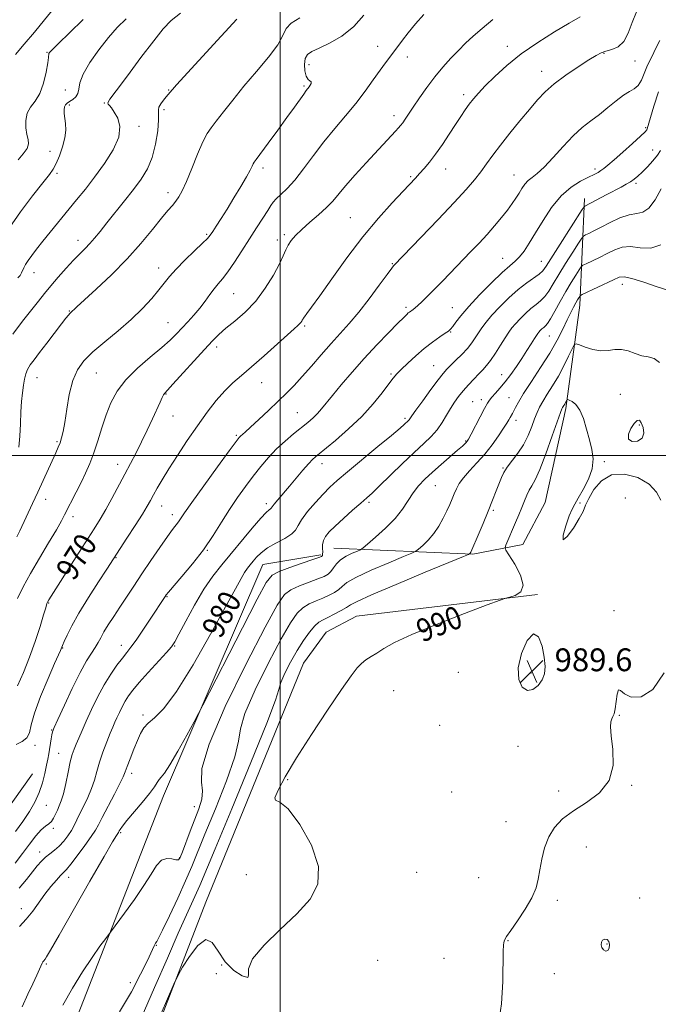
# Model space of a CAD drawing. Extents: x 2132300 to 2135200, y 289800 to 292700.
# Drawn here: x 2134409 to 2134632, y 291808 to 292153 of the extents above; entities that cross this region are included whole.
import ezdxf

# ---------------------------------------------------------------- set-up
doc = ezdxf.new("R2010")
doc.units = 0
doc.header["$MEASUREMENT"] = 0
for name, color, linetype, lineweight in [('BREAKLINE DTM HARD', 7, 'Continuous', 0), ('CONTOUR INDEX', 41, 'Continuous', 13), ('CONTOUR INDEX DEPRESSION', 41, 'Continuous', 13), ('CONTOUR INDEX LABEL', 244, 'Continuous', 0), ('CONTOUR INTERMEDIATE', 44, 'Continuous', 0), ('GRID LINE', 7, 'Continuous', 0), ('SPOT ELEVATION', 7, 'Continuous', 0), ('SPOT ELEVATION DTM', 2, 'Continuous', 13)]:
    doc.layers.add(name, color=color, linetype=linetype, lineweight=lineweight)
doc.styles.add('Style-WORKING', font='WORKING.shx')

# ---------------------------------------------------------------- blocks, each defined once
blk = doc.blocks.new('SPOT')
at = {"layer": 'SPOT ELEVATION'}
for p, q in [((-3.91, -3.91), (3.82, 3.81)), ((-1.65, 3.77), (1.72, -3.93))]:
    blk.add_line(p, q, dxfattribs=at)

msp = doc.modelspace()

# ---------------------------------------------------------------- linework, layer by layer
at = {"layer": 'BREAKLINE DTM HARD'}
for points in [[(2134518.77, 291967.54, 982.98), (2134567.42, 291965.44, 988.13), (2134584.94, 291968.89, 991.07), (2134592.81, 291983.62, 991.35), (2134600.05, 292016.45, 990.33), (2134605.02, 292052.67, 986.66), (2134606.59, 292090, 979.47)], [(2134420.98, 291783.4, 985.41), (2134459.11, 291880.81, 982.64), (2134493.9, 291961.8, 980.89), (2134514.25, 291965.26, 981.79)], [(2134436.93, 291747.82, 990.95), (2134473.94, 291843.53, 989.65), (2134508.16, 291927.35, 989.26), (2134516.04, 291938.12, 989.26), (2134526.77, 291943.81, 989.26), (2134590.09, 291951.38, 990.16)], [(2134227.51, 291795.76, 955.38), (2134263.66, 291807.76, 959.96), (2134316.16, 291836.78, 965.67), (2134360.19, 291864.08, 969.63), (2134382.84, 291856.23, 971.33), (2134393.01, 291860.23, 971.95), (2134413.27, 291888.57, 972.57)]]:
    msp.add_polyline3d(points, dxfattribs=at)
at = {"layer": 'CONTOUR INDEX', "flags": 128}
for points, elevation in [([(2134465.024, 292155.014), (2134461.833, 292152.375), (2134459.024, 292149.427), (2134455.676, 292145.265), (2134451.217, 292139.406), (2134446.455, 292133.04), (2134442.546, 292127.777), (2134440.356, 292124.796), (2134439.595, 292123.563), (2134439.682, 292123.115), (2134440.136, 292122.617), (2134440.866, 292121.753), (2134441.879, 292120.338), (2134443.064, 292118.21), (2134443.83, 292115.306), (2134443.47, 292111.59), (2134441.512, 292107.111), (2134438.443, 292102.274), (2134434.989, 292097.569), (2134431.731, 292093.363), (2134428.661, 292089.53), (2134416.877, 292075.115), (2134414.671, 292072.36), (2134412.943, 292070.125), (2134411.658, 292068.336), (2134410.766, 292066.915), (2134410.165, 292065.775), (2134409.365, 292063.968), (2134408.882, 292063.126), (2134408.12, 292062.216)], 960), ([(2134574.501, 292152.726), (2134570.696, 292149.603), (2134567.589, 292146.889), (2134564.939, 292144.408), (2134562.418, 292141.903), (2134559.766, 292139.154), (2134556.987, 292136.093), (2134554.15, 292132.687), (2134551.347, 292128.979), (2134548.756, 292125.309), (2134546.574, 292122.089), (2134543.772, 292117.868), (2134542.909, 292116.607), (2134542.193, 292115.657), (2134541.418, 292114.747), (2134540.363, 292113.591), (2134530.121, 292102.52), (2134526.275, 292098.306), (2134522.886, 292094.479), (2134518.389, 292089.125), (2134516.214, 292086.849), (2134513.424, 292084.335), (2134510.352, 292081.718), (2134507.525, 292079.251), (2134505.357, 292077.127), (2134503.812, 292075.296), (2134502.74, 292073.648), (2134501.95, 292072.014), (2134501.083, 292069.996), (2134499.738, 292067.137), (2134497.611, 292063.17), (2134494.778, 292058.598), (2134491.413, 292054.114), (2134487.727, 292050.279), (2134484.097, 292047.133), (2134480.938, 292044.582), (2134478.482, 292042.446), (2134476.215, 292040.191), (2134473.438, 292037.193), (2134462.43, 292025.077), (2134460.469, 292022.947), (2134459.545, 292021.907), (2134459.091, 292021.236), (2134458.61, 292020.293), (2134457.895, 292018.742), (2134455.268, 292012.92), (2134453.416, 292008.91), (2134451.447, 292004.817), (2134449.51, 292001.022), (2134445.503, 291993.505), (2134441.036, 291985.003), (2134438.903, 291981.077), (2134436.952, 291977.727), (2134434.837, 291974.34), (2134428.551, 291964.537), (2134418.945, 291949.435), (2134418.48, 291948.647), (2134418.366, 291948.409), (2134418.274, 291948.157), (2134417.83, 291946.63), (2134417.105, 291944.226), (2134415.84, 291940.147), (2134414.141, 291934.933), (2134412.176, 291929.354), (2134410.094, 291924.082), (2134407.969, 291919.385)], 970), ([(2134633.246, 292106.902), (2134632.15, 292105.227), (2134630.535, 292103.259), (2134628.639, 292101.174), (2134626.808, 292099.295), (2134625.298, 292097.863), (2134623.998, 292096.788), (2134622.709, 292095.9), (2134621.238, 292095.036), (2134619.434, 292094.066), (2134614.363, 292091.394), (2134606.658, 292087.335), (2134606.446, 292087.144), (2134605.818, 292086.213), (2134598.04, 292074.028), (2134593.212, 292066.391), (2134591.998, 292064.727), (2134590.735, 292063.572), (2134586.366, 292060.49), (2134583.4, 292058.177), (2134580.141, 292055.261), (2134576.936, 292052.095), (2134574.17, 292049.129), (2134572.124, 292046.703), (2134570.644, 292044.717), (2134569.469, 292042.958), (2134568.351, 292041.235), (2134567.105, 292039.45), (2134565.556, 292037.526), (2134563.621, 292035.441), (2134561.568, 292033.393), (2134559.755, 292031.634), (2134558.391, 292030.266), (2134557.092, 292028.78), (2134555.326, 292026.519), (2134552.768, 292023.098), (2134549.932, 292019.238), (2134547.538, 292015.934), (2134546.12, 292013.933), (2134545.17, 292012.565), (2134544.899, 292012.259), (2134543.446, 292010.892), (2134541.97, 292009.595), (2134539.019, 292007.097), (2134534.252, 292003.134), (2134523.581, 291994.289), (2134519.977, 291991.239), (2134517.398, 291988.903), (2134515.033, 291986.526), (2134512.307, 291983.57), (2134509.579, 291980.386), (2134507.443, 291977.549), (2134506.252, 291975.473), (2134505.398, 291973.933), (2134504.031, 291972.549), (2134501.568, 291971.018), (2134498.49, 291969.353), (2134495.544, 291967.647), (2134493.309, 291965.987), (2134491.709, 291964.431), (2134490.5, 291963.029), (2134489.465, 291961.787), (2134488.491, 291960.533), (2134487.491, 291959.051), (2134486.282, 291956.972), (2134484.293, 291953.324), (2134480.855, 291946.981), (2134475.615, 291937.444), (2134469.484, 291926.705), (2134463.684, 291917.383), (2134459.191, 291911.436), (2134455.974, 291908.188), (2134453.754, 291906.306), (2134452.239, 291904.631), (2134451.103, 291902.705), (2134450.011, 291900.244), (2134448.726, 291897.123), (2134447.415, 291893.846), (2134446.344, 291891.074), (2134445.653, 291889.199), (2134444.977, 291887.538), (2134443.824, 291885.138), (2134441.889, 291881.392), (2134437.604, 291873.234), (2134436.289, 291870.681), (2134435.229, 291868.779), (2134433.779, 291866.567), (2134431.516, 291863.396), (2134428.9, 291859.862), (2134426.611, 291856.871), (2134425.128, 291855.06), (2134424.126, 291853.977), (2134423.075, 291852.898), (2134421.568, 291851.245), (2134419.676, 291849.02), (2134417.59, 291846.374), (2134413.288, 291840.489), (2134411.026, 291837.663), (2134408.665, 291835.091)], 980), ([(2134633.345, 291984.381), (2134631.878, 291987.189), (2134629.25, 291990.013), (2134625.259, 291992.297), (2134620.574, 291993.538), (2134616.08, 291993.25), (2134612.495, 291991.194), (2134609.874, 291988.117), (2134608.107, 291985.016), (2134607.005, 291982.603), (2134606.077, 291980.466), (2134604.752, 291977.911), (2134602.702, 291974.602), (2134600.548, 291971.643), (2134599.156, 291970.497), (2134599.13, 291972.119), (2134600.055, 291975.436), (2134601.259, 291978.87), (2134602.239, 291981.249), (2134603.174, 291983.035), (2134604.411, 291985.1), (2134606.143, 291988.082), (2134607.944, 291991.689), (2134609.231, 291995.397), (2134609.576, 291998.818), (2134609.158, 292002.108), (2134608.31, 292005.558), (2134607.308, 292009.316), (2134606.189, 292012.969), (2134604.936, 292015.957), (2134603.571, 292017.874), (2134602.275, 292018.905), (2134601.275, 292019.387), (2134600.723, 292019.602), (2134600.486, 292019.611), (2134600.364, 292019.422), (2134599.956, 292018.577), (2134599.682, 292018.065), (2134599.396, 292017.586), (2134598.903, 292016.809), (2134598.693, 292016.379), (2134598.223, 292015.118), (2134595.315, 292006.883), (2134593.061, 292000.669), (2134590.916, 291995.139), (2134589.282, 291991.538), (2134588.097, 291989.41), (2134587.183, 291987.871), (2134586.376, 291986.186), (2134585.566, 291984.192), (2134584.654, 291981.874), (2134583.579, 291979.255), (2134582.422, 291976.528), (2134578.982, 291968.593), (2134578.748, 291967.825), (2134579.06, 291966.922), (2134582.173, 291961.916), (2134584.168, 291958.07), (2134585.102, 291954.604), (2134584.256, 291952.312), (2134582.339, 291951.052), (2134580.411, 291950.443), (2134579.068, 291950.068), (2134577.029, 291949.35), (2134572.546, 291947.674), (2134564.58, 291944.667), (2134554.934, 291940.934), (2134546.116, 291937.32), (2134540.049, 291934.494), (2134536.299, 291932.413), (2134533.845, 291930.853), (2134531.826, 291929.599), (2134530.041, 291928.453), (2134528.45, 291927.225), (2134526.904, 291925.61), (2134524.822, 291922.855), (2134521.513, 291918.095), (2134516.596, 291910.87), (2134510.921, 291902.349), (2134505.647, 291894.105), (2134501.724, 291887.467), (2134499.262, 291882.774), (2134498.16, 291880.12), (2134498.345, 291879.262), (2134499.856, 291878.609), (2134502.757, 291876.233), (2134506.852, 291870.822), (2134510.899, 291863.524), (2134513.39, 291856.105), (2134513.169, 291849.912), (2134510.457, 291844.618), (2134505.826, 291839.481), (2134500.001, 291833.986), (2134494.329, 291828.535), (2134490.315, 291823.762), (2134488.919, 291820.2), (2134488.941, 291817.993), (2134488.636, 291817.189), (2134486.719, 291817.798), (2134483.727, 291819.683), (2134480.653, 291822.673), (2134478.234, 291826.368), (2134476.17, 291829.469), (2134473.905, 291830.452), (2134471.084, 291828.359), (2134468.169, 291824.508), (2134465.82, 291820.788), (2134464.358, 291818.275), (2134462.727, 291814.808), (2134453.896, 291794.366)], 990), ([(2134624.052, 292011.293), (2134622.858, 292009.511), (2134621.957, 292007.459), (2134621.977, 292005.768), (2134623.285, 292004.955), (2134625.207, 292005.082), (2134626.809, 292006.094), (2134627.386, 292007.849), (2134627.141, 292009.852), (2134626.504, 292011.516), (2134625.813, 292012.356), (2134625.037, 292012.279), (2134624.052, 292011.293)], 990)]:
    msp.add_lwpolyline(points, dxfattribs=dict(at, elevation=elevation))
at = {"layer": 'CONTOUR INDEX DEPRESSION', "elevation": 990, "flags": 128}
msp.add_lwpolyline([(2134586.576, 291917.711), (2134584.764, 291918.917), (2134583.546, 291921.629), (2134583.382, 291925.705), (2134584.541, 291930.74), (2134586.537, 291935.28), (2134588.694, 291937.61), (2134590.452, 291936.576), (2134591.716, 291933.27), (2134592.508, 291929.348), (2134592.833, 291926.133), (2134592.631, 291923.617), (2134591.824, 291921.46), (2134590.394, 291919.468), (2134588.553, 291918.037), (2134586.576, 291917.711)], dxfattribs=at)
at = {"layer": 'CONTOUR INTERMEDIATE', "flags": 128}
for points, elevation in [([(2134420.586, 292156.451), (2134417.446, 292152.666), (2134413.863, 292148.301), (2134410.333, 292144.07), (2134407.255, 292140.488)], 954), ([(2134446.047, 292153.037), (2134442.917, 292149.961), (2134439.808, 292146.417), (2134436.466, 292142.154), (2134433.325, 292137.664), (2134430.988, 292133.626), (2134429.846, 292130.564), (2134429.446, 292128.376), (2134429.122, 292126.807), (2134428.367, 292125.63), (2134427.306, 292124.734), (2134426.225, 292124.04), (2134425.361, 292123.458), (2134424.754, 292122.865), (2134424.396, 292122.13), (2134424.272, 292121.141), (2134424.334, 292119.861), (2134424.764, 292116.344), (2134424.853, 292114.031), (2134424.571, 292111.275), (2134423.778, 292108.11), (2134422.673, 292104.945), (2134421.537, 292102.279), (2134420.506, 292100.362), (2134419.132, 292098.446), (2134416.819, 292095.532), (2134413.221, 292090.952), (2134408.988, 292085.348), (2134405.016, 292079.69)], 958), ([(2134484.774, 292152.869), (2134479.336, 292146.961), (2134463.711, 292129.857), (2134460.715, 292126.52), (2134460.028, 292125.71), (2134459.105, 292124.548), (2134458.174, 292123.245), (2134457.521, 292122.078), (2134457.335, 292121.155), (2134457.402, 292119.909), (2134457.409, 292117.605), (2134457.088, 292113.781), (2134456.355, 292109.07), (2134455.17, 292104.381), (2134453.498, 292100.387), (2134451.321, 292096.831), (2134448.624, 292093.224), (2134445.462, 292089.232), (2134439.217, 292081.475), (2134436.862, 292078.521), (2134434.984, 292076.196), (2134433.332, 292074.281), (2134431.67, 292072.543), (2134429.82, 292070.697), (2134427.617, 292068.443), (2134424.985, 292065.598), (2134422.192, 292062.454), (2134419.593, 292059.418), (2134417.405, 292056.751), (2134415.302, 292054.118), (2134409.67, 292047.137), (2134406.281, 292042.505)], 962), ([(2134624.791, 292155.385), (2134623.293, 292151.649), (2134621.938, 292148.005), (2134620.372, 292145.053), (2134618.361, 292143.217), (2134616.156, 292142.233), (2134614.128, 292141.662), (2134612.477, 292141.085), (2134610.707, 292140.171), (2134608.151, 292138.608), (2134604.397, 292136.208), (2134600.05, 292133.282), (2134595.969, 292130.263), (2134592.769, 292127.448), (2134590.082, 292124.578), (2134587.293, 292121.257), (2134583.972, 292117.244), (2134580.425, 292112.906), (2134577.139, 292108.766), (2134574.473, 292105.221), (2134572.27, 292102.172), (2134570.239, 292099.394), (2134568.045, 292096.598), (2134565.156, 292093.234), (2134560.991, 292088.688), (2134555.313, 292082.692), (2134549.243, 292076.371), (2134539.948, 292066.757), (2134539.728, 292066.508), (2134539.06, 292065.632), (2134537.484, 292063.487), (2134534.717, 292059.695), (2134531.191, 292054.956), (2134527.515, 292050.235), (2134524.157, 292046.255), (2134521.003, 292042.755), (2134517.799, 292039.232), (2134514.375, 292035.336), (2134510.92, 292031.337), (2134507.708, 292027.663), (2134504.905, 292024.598), (2134502.236, 292021.857), (2134499.319, 292019.012), (2134495.931, 292015.801), (2134492.505, 292012.602), (2134489.632, 292009.957), (2134487.752, 292008.263), (2134486.101, 292006.817), (2134485.599, 292006.287), (2134484.518, 292004.88), (2134482.132, 292001.633), (2134478.053, 291996.042), (2134473.261, 291989.441), (2134469.076, 291983.624), (2134466.482, 291979.943), (2134464.349, 291976.842), (2134462.307, 291974.171), (2134460.455, 291971.626), (2134457.812, 291967.836), (2134454.693, 291963.268), (2134451.527, 291958.576), (2134448.659, 291954.289), (2134446.1, 291950.432), (2134443.778, 291946.906), (2134441.648, 291943.646), (2134439.775, 291940.72), (2134438.25, 291938.231), (2134437.11, 291936.22), (2134436.16, 291934.492), (2134435.152, 291932.788), (2134433.858, 291930.808), (2134432.148, 291928.064), (2134429.915, 291924.024), (2134427.166, 291918.482), (2134424.372, 291912.538), (2134422.114, 291907.618), (2134420.813, 291904.741), (2134420.236, 291903.291), (2134419.987, 291902.245), (2134419.742, 291900.796), (2134418.901, 291895.492), (2134418.589, 291893.712), (2134418.171, 291891.519), (2134417.579, 291888.69), (2134416.741, 291885.417), (2134415.583, 291881.994), (2134414.047, 291878.646), (2134412.137, 291875.318), (2134409.87, 291871.883), (2134407.312, 291868.286)], 974), ([(2134605.084, 292153.714), (2134601.239, 292151.478), (2134596.094, 292148.401), (2134590.238, 292144.698), (2134584.44, 292140.667), (2134579.35, 292136.602), (2134575.133, 292132.792), (2134571.836, 292129.526), (2134569.443, 292126.99), (2134567.689, 292124.958), (2134566.248, 292123.099), (2134564.825, 292121.112), (2134563.254, 292118.794), (2134561.401, 292115.968), (2134559.191, 292112.563), (2134556.793, 292108.937), (2134554.435, 292105.552), (2134552.305, 292102.77), (2134550.437, 292100.556), (2134548.824, 292098.773), (2134547.37, 292097.211), (2134543.029, 292092.628), (2134539.21, 292088.556), (2134534.391, 292083.17), (2134528.959, 292076.621), (2134523.335, 292069.222), (2134518.091, 292061.942), (2134513.835, 292055.915), (2134511.007, 292051.976), (2134509.369, 292049.774), (2134508.514, 292048.658), (2134508.077, 292048.056), (2134507.863, 292047.705), (2134507.722, 292047.422), (2134507.522, 292047.056), (2134507.222, 292046.609), (2134506.8, 292046.116), (2134506.158, 292045.523), (2134504.893, 292044.422), (2134502.523, 292042.316), (2134494.324, 292034.897), (2134489.977, 292031.071), (2134486.394, 292028.06), (2134483.387, 292025.489), (2134480.56, 292022.735), (2134477.585, 292019.296), (2134474.398, 292015.155), (2134471.002, 292010.418), (2134467.454, 292005.252), (2134464.015, 292000.08), (2134461.003, 291995.388), (2134458.655, 291991.556), (2134456.906, 291988.545), (2134455.617, 291986.213), (2134454.592, 291984.327), (2134453.436, 291982.305), (2134451.698, 291979.477), (2134449.126, 291975.462), (2134446.252, 291971.048), (2134439.218, 291960.273), (2134436.308, 291955.78), (2134432.798, 291950.263), (2134429.482, 291944.836), (2134426.992, 291940.415), (2134425.313, 291937.119), (2134424.269, 291934.864), (2134423.683, 291933.524), (2134422.965, 291931.758), (2134420.941, 291927.14), (2134418.658, 291921.887), (2134416.062, 291915.627), (2134413.928, 291909.839), (2134412.777, 291905.673), (2134412.128, 291902.954), (2134411.247, 291901.179), (2134409.601, 291899.891), (2134407.47, 291898.833)], 972), ([(2134529.342, 292154.296), (2134525.769, 292150.245), (2134521.581, 292146.951), (2134517.317, 292144.45), (2134513.652, 292142.675), (2134511.101, 292141.487), (2134509.561, 292140.456), (2134508.773, 292139.079), (2134508.506, 292137.038), (2134508.644, 292134.758), (2134509.1, 292132.848), (2134509.76, 292131.752), (2134510.414, 292131.231), (2134510.826, 292130.877), (2134510.827, 292130.372), (2134510.525, 292129.749), (2134510.095, 292129.129), (2134509.088, 292127.836), (2134508.218, 292126.652), (2134504.97, 292122.043), (2134502.37, 292118.417), (2134499.117, 292113.97), (2134495.784, 292109.469), (2134491.515, 292103.768), (2134490.814, 292102.798), (2134490.502, 292102.23), (2134490.142, 292101.422), (2134489.451, 292100.001), (2134488.185, 292097.658), (2134486.204, 292094.243), (2134483.802, 292090.246), (2134481.376, 292086.314), (2134479.266, 292082.99), (2134477.571, 292080.386), (2134476.331, 292078.51), (2134475.478, 292077.258), (2134474.506, 292076.097), (2134472.802, 292074.384), (2134469.989, 292071.691), (2134466.632, 292068.452), (2134463.532, 292065.317), (2134461.258, 292062.748), (2134457.519, 292058.008), (2134454.97, 292055.011), (2134451.711, 292051.529), (2134447.751, 292047.719), (2134443.196, 292043.755), (2134438.548, 292039.873), (2134434.406, 292036.329), (2134431.234, 292033.229), (2134428.94, 292030.089), (2134427.292, 292026.277), (2134426.081, 292021.426), (2134425.185, 292016.23), (2134424.502, 292011.646), (2134423.936, 292008.387), (2134423.413, 292006.182), (2134422.863, 292004.513), (2134422.214, 292002.898), (2134421.367, 292000.992), (2134416.95, 291991.28), (2134415.074, 291987.183), (2134413.222, 291983.191), (2134408.735, 291973.652), (2134407.711, 291971.517)], 966), ([(2134550.283, 292154.467), (2134547.378, 292151.227), (2134544.815, 292148.092), (2134542.8, 292145.478), (2134539.816, 292141.453), (2134536.875, 292137.62), (2134534.976, 292135.014), (2134532.6, 292131.606), (2134529.761, 292127.599), (2134526.506, 292123.301), (2134522.906, 292118.953), (2134519.111, 292114.52), (2134515.293, 292109.899), (2134511.611, 292105.083), (2134508.169, 292100.449), (2134505.06, 292096.471), (2134502.374, 292093.501), (2134500.189, 292091.406), (2134498.584, 292089.93), (2134497.547, 292088.787), (2134496.711, 292087.558), (2134495.619, 292085.795), (2134493.925, 292083.162), (2134491.715, 292079.777), (2134489.183, 292075.871), (2134486.527, 292071.714), (2134483.952, 292067.73), (2134481.666, 292064.378), (2134479.807, 292061.961), (2134478.25, 292060.137), (2134476.802, 292058.405), (2134475.294, 292056.372), (2134473.648, 292054.069), (2134471.809, 292051.634), (2134469.76, 292049.195), (2134467.63, 292046.838), (2134463.672, 292042.601), (2134461.491, 292040.442), (2134458.521, 292037.811), (2134454.473, 292034.465), (2134449.975, 292030.609), (2134445.882, 292026.561), (2134442.845, 292022.558), (2134440.688, 292018.518), (2134439.03, 292014.279), (2134437.543, 292009.76), (2134436.123, 292005.205), (2134434.721, 292000.941), (2134433.291, 291997.197), (2134431.797, 291993.813), (2134430.208, 291990.536), (2134428.528, 291987.204), (2134424.477, 291979.269), (2134423.332, 291977.118), (2134421.576, 291974.034), (2134418.874, 291969.454), (2134415.651, 291964.017), (2134412.519, 291958.66), (2134409.961, 291954.072), (2134407.935, 291949.929)], 968), ([(2134506.826, 292153.321), (2134503.802, 292151.513), (2134502.089, 292149.538), (2134500.912, 292147.106), (2134499.123, 292143.846), (2134495.898, 292139.533), (2134491.695, 292134.538), (2134487.297, 292129.383), (2134483.366, 292124.551), (2134480.099, 292120.366), (2134477.577, 292117.111), (2134475.793, 292114.856), (2134474.387, 292112.801), (2134472.912, 292109.929), (2134471.054, 292105.584), (2134469.018, 292100.553), (2134467.143, 292095.982), (2134465.675, 292092.742), (2134464.504, 292090.606), (2134463.426, 292089.07), (2134462.226, 292087.635), (2134460.639, 292085.812), (2134458.388, 292083.114), (2134455.249, 292079.203), (2134451.22, 292074.331), (2134446.352, 292068.899), (2134440.843, 292063.35), (2134435.488, 292058.299), (2134428.743, 292052.116), (2134426.262, 292049.742), (2134425.779, 292049.196), (2134424.914, 292048.122), (2134423.376, 292046.133), (2134418.265, 292039.423), (2134415.691, 292036.071), (2134413.746, 292033.572), (2134412.393, 292031.739), (2134411.473, 292030.19), (2134410.841, 292028.59), (2134410.39, 292026.776), (2134410.027, 292024.627), (2134409.678, 292022.036), (2134409.361, 292018.942), (2134409.117, 292015.295), (2134408.953, 292011.136), (2134408.753, 292006.859), (2134408.368, 292002.948)], 964), ([(2134430.984, 292152.742), (2134426.125, 292148.112), (2134422.264, 292144.341), (2134420.064, 292142.145), (2134419.169, 292141.166), (2134418.967, 292140.78), (2134418.837, 292139.466), (2134418.553, 292137.529), (2134417.961, 292134.308), (2134417.026, 292130.454), (2134415.733, 292126.848), (2134414.135, 292124.131), (2134412.549, 292121.993), (2134411.36, 292119.885), (2134410.849, 292117.415), (2134410.884, 292114.818), (2134411.232, 292112.488), (2134411.639, 292110.69), (2134411.777, 292109.188), (2134411.299, 292107.617), (2134409.987, 292105.711), (2134408.135, 292103.607)], 956), ([(2134632.956, 292145.438), (2134631.645, 292142.69), (2134630.136, 292139.713), (2134628.704, 292136.711), (2134627.54, 292133.888), (2134626.515, 292131.45), (2134625.414, 292129.601), (2134624.05, 292128.42), (2134622.335, 292127.485), (2134620.206, 292126.244), (2134617.64, 292124.306), (2134614.781, 292121.913), (2134611.812, 292119.462), (2134608.861, 292117.215), (2134605.837, 292114.863), (2134602.597, 292111.963), (2134599.081, 292108.273), (2134595.583, 292104.37), (2134592.483, 292101.038), (2134590.068, 292098.84), (2134588.251, 292097.456), (2134586.852, 292096.347), (2134585.704, 292095.072), (2134584.683, 292093.59), (2134583.68, 292091.959), (2134582.58, 292090.209), (2134581.264, 292088.263), (2134579.61, 292086.013), (2134577.536, 292083.394), (2134575.114, 292080.505), (2134572.458, 292077.488), (2134569.657, 292074.446), (2134566.698, 292071.329), (2134556.92, 292061.176), (2134553.95, 292058.132), (2134551.519, 292055.697), (2134549.632, 292053.866), (2134548.237, 292052.57), (2134547.27, 292051.727), (2134546.613, 292051.207), (2134545.306, 292050.287), (2134544.877, 292049.948), (2134544.322, 292049.451), (2134543.261, 292048.413), (2134541.243, 292046.38), (2134537.984, 292043.056), (2134533.864, 292038.77), (2134529.432, 292034.007), (2134525.182, 292029.23), (2134521.407, 292024.812), (2134518.346, 292021.108), (2134514.508, 292016.337), (2134513.078, 292014.727), (2134511.515, 292013.222), (2134509.661, 292011.635), (2134504.69, 292007.607), (2134501.712, 292005.085), (2134498.721, 292002.316), (2134495.908, 291999.362), (2134493.227, 291996.214), (2134490.568, 291992.843), (2134487.846, 291989.225), (2134485.071, 291985.337), (2134482.276, 291981.16), (2134479.457, 291976.686), (2134476.453, 291971.962), (2134473.066, 291967.049), (2134469.242, 291962.097), (2134465.512, 291957.606), (2134460.845, 291952.167), (2134460.052, 291951.187), (2134459.644, 291950.605), (2134454.489, 291942.738), (2134451.912, 291938.843), (2134449.529, 291935.347), (2134447.716, 291932.86), (2134446.235, 291930.986), (2134444.696, 291929.075), (2134442.801, 291926.593), (2134440.621, 291923.458), (2134438.316, 291919.702), (2134436.042, 291915.431), (2134433.921, 291911.042), (2134432.068, 291907.006), (2134430.57, 291903.692), (2134429.394, 291901.061), (2134428.479, 291898.971), (2134427.754, 291897.214), (2134427.115, 291895.313), (2134426.45, 291892.724), (2134425.677, 291889.134), (2134424.841, 291885.139), (2134424.021, 291881.567), (2134423.275, 291879.029), (2134422.591, 291877.275), (2134421.937, 291875.842), (2134421.281, 291874.376), (2134420.586, 291872.967), (2134419.813, 291871.816), (2134418.911, 291871.012), (2134417.778, 291870.197), (2134416.302, 291868.898), (2134414.407, 291866.768), (2134412.176, 291863.942), (2134409.728, 291860.675), (2134407.167, 291857.233)], 976), ([(2134632.482, 292127.409), (2134630.912, 292122.435), (2134629.735, 292118.424), (2134628.596, 292114.429), (2134628.428, 292114.072), (2134627.793, 292113.361), (2134626.212, 292111.86), (2134623.425, 292109.333), (2134620.063, 292106.331), (2134616.976, 292103.605), (2134614.811, 292101.727), (2134613.398, 292100.567), (2134612.361, 292099.818), (2134611.338, 292099.195), (2134610.002, 292098.497), (2134608.04, 292097.547), (2134605.254, 292096.155), (2134601.916, 292094.071), (2134598.413, 292091.034), (2134595.085, 292086.944), (2134592.064, 292082.353), (2134589.433, 292077.976), (2134587.242, 292074.392), (2134585.408, 292071.632), (2134583.815, 292069.592), (2134582.289, 292068.069), (2134580.421, 292066.467), (2134577.744, 292064.09), (2134574.008, 292060.498), (2134569.831, 292056.262), (2134566.047, 292052.209), (2134563.306, 292049.01), (2134561.521, 292046.706), (2134560.419, 292045.184), (2134559.703, 292044.282), (2134558.973, 292043.637), (2134557.805, 292042.837), (2134555.886, 292041.549), (2134553.354, 292039.754), (2134550.457, 292037.514), (2134547.456, 292034.941), (2134544.664, 292032.369), (2134542.405, 292030.186), (2134540.856, 292028.604), (2134539.591, 292027.13), (2134538.034, 292025.095), (2134535.711, 292022.007), (2134532.549, 292018.085), (2134528.576, 292013.725), (2134523.945, 292009.331), (2134519.324, 292005.344), (2134513.03, 292000.183), (2134511.409, 291998.733), (2134509.899, 291997.133), (2134507.929, 291994.845), (2134503.22, 291989.239), (2134499.193, 291984.553), (2134497.886, 291983.003), (2134497.18, 291982.086), (2134496.851, 291981.619), (2134496.597, 291981.358), (2134496.111, 291981.011), (2134495.073, 291980.088), (2134493.155, 291978.053), (2134490.18, 291974.586), (2134479.504, 291961.769), (2134476.383, 291957.78), (2134473.251, 291953.188), (2134469.981, 291947.657), (2134466.921, 291942.044), (2134464.535, 291937.502), (2134463.068, 291934.783), (2134461.887, 291933.042), (2134460.138, 291931.029), (2134453.792, 291924.038), (2134450.605, 291920.47), (2134448.336, 291917.806), (2134446.818, 291915.804), (2134445.686, 291913.998), (2134444.641, 291912.036), (2134443.666, 291910.019), (2134442.815, 291908.165), (2134442.101, 291906.577), (2134441.379, 291904.915), (2134440.465, 291902.723), (2134439.247, 291899.702), (2134437.903, 291896.173), (2134436.682, 291892.612), (2134435.749, 291889.378), (2134434.92, 291886.365), (2134433.923, 291883.353), (2134432.58, 291880.205), (2134431.083, 291877.125), (2134429.716, 291874.399), (2134427.797, 291870.402), (2134426.841, 291868.658), (2134425.616, 291866.787), (2134424.162, 291864.896), (2134422.575, 291863.175), (2134420.945, 291861.755), (2134419.336, 291860.528), (2134417.805, 291859.331), (2134416.37, 291857.997), (2134414.888, 291856.349), (2134413.177, 291854.205), (2134411.076, 291851.478), (2134408.516, 291848.45)], 978), ([(2134633.432, 292093.49), (2134631.308, 292089.622), (2134629.164, 292086.622), (2134627.091, 292085.216), (2134624.88, 292084.783), (2134622.245, 292084.366), (2134619.029, 292083.242), (2134615.592, 292081.636), (2134612.419, 292080.008), (2134609.907, 292078.732), (2134608.09, 292077.841), (2134606.913, 292077.279), (2134606.239, 292076.896), (2134605.606, 292076.153), (2134604.471, 292074.412), (2134602.474, 292071.28), (2134599.99, 292067.337), (2134597.574, 292063.408), (2134595.65, 292060.161), (2134594.107, 292057.635), (2134592.704, 292055.709), (2134591.231, 292054.236), (2134589.624, 292052.947), (2134587.849, 292051.542), (2134585.92, 292049.816), (2134584.023, 292047.942), (2134582.386, 292046.186), (2134581.147, 292044.705), (2134580.073, 292043.209), (2134578.841, 292041.296), (2134577.227, 292038.725), (2134575.422, 292035.894), (2134573.716, 292033.359), (2134572.308, 292031.51), (2134571.026, 292030.076), (2134569.606, 292028.619), (2134567.865, 292026.808), (2134565.952, 292024.747), (2134564.1, 292022.65), (2134562.483, 292020.664), (2134561.047, 292018.683), (2134559.678, 292016.537), (2134558.269, 292014.116), (2134556.729, 292011.559), (2134554.972, 292009.063), (2134552.89, 292006.722), (2134550.28, 292004.199), (2134546.916, 292001.054), (2134542.747, 291997.059), (2134534.712, 291989.265), (2134532.194, 291986.887), (2134530.304, 291985.189), (2134528.224, 291983.371), (2134525.376, 291980.859), (2134522.169, 291977.985), (2134519.257, 291975.307), (2134517.156, 291973.24), (2134515.833, 291971.641), (2134515.121, 291970.225), (2134514.845, 291968.784), (2134514.825, 291967.412), (2134514.875, 291966.281), (2134514.849, 291965.516), (2134514.751, 291965.057), (2134514.626, 291964.798), (2134514.403, 291964.61), (2134513.554, 291964.275), (2134511.44, 291963.551), (2134507.733, 291962.298), (2134503.362, 291960.788), (2134499.573, 291959.394), (2134497.157, 291958.121), (2134495.109, 291955.494), (2134491.972, 291949.669), (2134486.822, 291939.679), (2134472.941, 291912.603), (2134471.38, 291909.621), (2134469.803, 291906.726), (2134467.234, 291902.055), (2134464.135, 291896.515), (2134461.333, 291891.708), (2134459.452, 291888.82), (2134458.33, 291887.391), (2134457.605, 291886.548), (2134456.916, 291885.523), (2134455.903, 291883.974), (2134454.203, 291881.665), (2134451.638, 291878.52), (2134446.251, 291872.139), (2134444.693, 291870.18), (2134443.918, 291869.081), (2134443.594, 291868.52), (2134443.431, 291868.207), (2134443.295, 291867.974), (2134442.634, 291866.988), (2134441.278, 291864.746), (2134438.293, 291859.607), (2134433.324, 291850.915), (2134422.583, 291832.055), (2134419.571, 291826.827), (2134418.163, 291824.467), (2134417.608, 291823.644), (2134417.016, 291822.924), (2134416.81, 291822.631), (2134416.608, 291822.229), (2134415.701, 291820.145), (2134414.73, 291817.996), (2134413.363, 291815.034), (2134411.616, 291811.305), (2134409.54, 291806.964)], 982), ([(2134633.389, 292073.853), (2134629.811, 292072.65), (2134626.135, 292072.816), (2134622.713, 292073.216), (2134619.791, 292072.95), (2134617.177, 292072.054), (2134614.572, 292070.797), (2134611.801, 292069.436), (2134607.169, 292067.223), (2134606.032, 292066.649), (2134605.394, 292066.093), (2134604.706, 292065.081), (2134603.541, 292063.243), (2134601.94, 292060.646), (2134600.066, 292057.464), (2134598.088, 292053.932), (2134596.217, 292050.542), (2134594.673, 292047.847), (2134593.605, 292046.23), (2134592.881, 292045.403), (2134592.298, 292044.906), (2134591.699, 292044.37), (2134591.111, 292043.789), (2134590.603, 292043.244), (2134590.201, 292042.756), (2134589.745, 292042.093), (2134589.031, 292040.961), (2134587.903, 292039.149), (2134586.41, 292036.782), (2134584.651, 292034.067), (2134582.725, 292031.209), (2134580.735, 292028.395), (2134578.78, 292025.809), (2134576.964, 292023.606), (2134575.392, 292021.824), (2134574.169, 292020.473), (2134573.323, 292019.464), (2134572.571, 292018.32), (2134571.548, 292016.464), (2134570.028, 292013.565), (2134566.861, 292007.457), (2134565.98, 292005.794), (2134565.517, 292005.013), (2134565.194, 292004.622), (2134564.729, 292004.165), (2134563.815, 292003.339), (2134562.142, 292001.878), (2134556.413, 291996.918), (2134553.306, 291994.166), (2134550.651, 291991.696), (2134548.434, 291989.376), (2134546.526, 291986.965), (2134542.784, 291981.261), (2134540.228, 291977.992), (2134536.906, 291974.568), (2134533.431, 291971.404), (2134530.617, 291968.993), (2134529.009, 291967.657), (2134528.076, 291967.024), (2134527.016, 291966.551), (2134525.254, 291965.8), (2134523.104, 291964.745), (2134521.106, 291963.464), (2134519.665, 291962.048), (2134518.645, 291960.649), (2134517.778, 291959.429), (2134516.785, 291958.49), (2134515.363, 291957.685), (2134513.2, 291956.806), (2134510.154, 291955.697), (2134506.766, 291954.407), (2134503.747, 291953.039), (2134501.464, 291951.341), (2134498.897, 291947.637), (2134494.685, 291939.895), (2134488.074, 291927.075), (2134480.761, 291912.107), (2134475.051, 291898.91), (2134472.591, 291890.422), (2134472.396, 291885.648), (2134472.822, 291882.608), (2134472.546, 291879.636), (2134471.539, 291876.322), (2134468.499, 291868.412), (2134465.778, 291861.172), (2134465.001, 291859.259), (2134464.365, 291858.461), (2134463.476, 291858.415), (2134462.056, 291858.726), (2134460.281, 291858.858), (2134458.44, 291858.242), (2134456.706, 291856.426), (2134454.786, 291853.424), (2134452.269, 291849.368), (2134448.951, 291844.529), (2134445.458, 291839.733), (2134438.849, 291830.908), (2134436.839, 291828.17), (2134434.063, 291824.222), (2134430.782, 291819.24), (2134427.263, 291813.471), (2134423.803, 291807.456)], 984), ([(2134636.142, 292057.84), (2134632.095, 292059.123), (2134627.335, 292060.729), (2134623.181, 292062.067), (2134620.552, 292062.659), (2134618.762, 292062.472), (2134616.726, 292061.585), (2134605.826, 292056.401), (2134605.182, 292056.033), (2134604.942, 292055.749), (2134604.645, 292055.279), (2134604.194, 292054.532), (2134603.582, 292053.464), (2134602.798, 292052.019), (2134601.802, 292050.089), (2134600.55, 292047.555), (2134598.982, 292044.325), (2134596.978, 292040.419), (2134594.401, 292035.881), (2134591.24, 292030.859), (2134587.981, 292025.918), (2134585.233, 292021.722), (2134583.447, 292018.766), (2134582.435, 292016.857), (2134581.848, 292015.627), (2134581.389, 292014.749), (2134580.569, 292013.372), (2134580.111, 292012.569), (2134579.413, 292011.387), (2134578.262, 292009.557), (2134576.503, 292006.921), (2134574.242, 292003.766), (2134571.644, 292000.492), (2134568.902, 291997.435), (2134566.303, 291994.686), (2134564.158, 291992.269), (2134562.683, 291990.186), (2134561.71, 291988.334), (2134560.972, 291986.586), (2134560.237, 291984.813), (2134559.394, 291982.88), (2134558.367, 291980.652), (2134557.092, 291978.06), (2134555.558, 291975.307), (2134553.772, 291972.663), (2134551.794, 291970.37), (2134549.904, 291968.543), (2134548.439, 291967.273), (2134547.484, 291966.531), (2134546.122, 291965.842), (2134543.185, 291964.612), (2134537.997, 291962.457), (2134531.846, 291959.816), (2134526.512, 291957.332), (2134523.305, 291955.498), (2134521.653, 291954.189), (2134520.517, 291953.129), (2134519.045, 291952.093), (2134517.157, 291951.061), (2134514.96, 291950.062), (2134512.575, 291949.095), (2134510.169, 291948.025), (2134507.922, 291946.684), (2134505.878, 291944.772), (2134503.547, 291941.465), (2134500.308, 291935.808), (2134495.859, 291927.382), (2134491.197, 291917.928), (2134487.64, 291909.724), (2134486.035, 291904.271), (2134485.347, 291899.969), (2134484.074, 291894.439), (2134481.151, 291886.07), (2134477.285, 291876.324), (2134473.623, 291867.43), (2134468.99, 291856.062), (2134466.854, 291851.102), (2134464.092, 291845.042), (2134461.159, 291838.798), (2134458.746, 291833.785), (2134457.355, 291831.007), (2134456.714, 291829.834), (2134456.361, 291829.229), (2134455.871, 291828.254), (2134453.449, 291823.176), (2134451.093, 291818.359), (2134447.852, 291812.228), (2134443.704, 291805.228)], 986), ([(2134632.835, 292032.638), (2134630.983, 292034.055), (2134628.896, 292034.6), (2134626.644, 292034.997), (2134624.297, 292035.77), (2134621.913, 292036.66), (2134619.549, 292037.211), (2134617.228, 292037.13), (2134614.85, 292036.772), (2134612.283, 292036.654), (2134609.494, 292037.14), (2134606.846, 292037.985), (2134604.798, 292038.791), (2134603.643, 292039.177), (2134602.987, 292038.825), (2134602.268, 292037.434), (2134601.049, 292034.845), (2134599.383, 292031.467), (2134597.451, 292027.852), (2134595.435, 292024.473), (2134593.535, 292021.49), (2134591.953, 292018.984), (2134590.818, 292016.953), (2134589.958, 292015.061), (2134589.127, 292012.89), (2134588.109, 292010.143), (2134586.813, 292007.017), (2134585.177, 292003.828), (2134583.209, 292000.853), (2134579.475, 291995.949), (2134578.3, 291994.086), (2134577.47, 291992.317), (2134575.667, 291987.643), (2134574.383, 291984.393), (2134572.824, 291980.545), (2134571.039, 291976.241), (2134569.293, 291972.088), (2134567.096, 291966.935), (2134566.734, 291966.133), (2134566.587, 291965.881), (2134566.466, 291965.741), (2134566.262, 291965.552), (2134565.959, 291965.406), (2134564.168, 291964.66), (2134550.74, 291959.114), (2134540.588, 291954.886), (2134531.918, 291951.201), (2134526.945, 291948.947), (2134524.662, 291947.729), (2134523.256, 291946.83), (2134521.306, 291945.697), (2134518.95, 291944.436), (2134516.72, 291943.317), (2134514.996, 291942.493), (2134513.573, 291941.644), (2134512.097, 291940.329), (2134510.292, 291938.203), (2134508.198, 291935.294), (2134505.931, 291931.72), (2134503.645, 291927.689), (2134501.634, 291923.749), (2134500.229, 291920.537), (2134499.478, 291918.12), (2134498.299, 291914.29), (2134495.326, 291906.27), (2134489.757, 291892.504), (2134483.031, 291876.326), (2134477.151, 291862.289), (2134471.807, 291849.449), (2134470.671, 291846.816), (2134467.191, 291839.18), (2134464.29, 291832.712), (2134460.449, 291823.976), (2134455.985, 291813.714), (2134451.32, 291802.928)], 988), ([(2134634.546, 291923.874), (2134630.52, 291918.028), (2134626.419, 291915.548), (2134622.944, 291915.394), (2134620.621, 291916.51), (2134619.265, 291917.764), (2134618.514, 291918.007), (2134618.048, 291916.465), (2134617.71, 291913.862), (2134617.389, 291911.296), (2134616.998, 291909.607), (2134616.568, 291908.597), (2134616.157, 291907.807), (2134615.835, 291906.765), (2134615.727, 291904.942), (2134615.969, 291901.794), (2134616.518, 291897.044), (2134616.6, 291891.482), (2134615.262, 291886.164), (2134611.904, 291881.901), (2134607.33, 291878.521), (2134602.699, 291875.607), (2134598.947, 291872.778), (2134596.127, 291869.796), (2134594.067, 291866.458), (2134592.605, 291862.661), (2134591.601, 291858.697), (2134590.923, 291854.954), (2134590.386, 291851.682), (2134589.612, 291848.558), (2134588.172, 291845.119), (2134585.828, 291841.102), (2134583.116, 291837.041), (2134580.762, 291833.672), (2134579.317, 291831.524), (2134578.622, 291830.298), (2134578.345, 291829.489), (2134578.202, 291828.514), (2134578.113, 291826.472), (2134577.935, 291815.747), (2134577.522, 291807.991), (2134576.514, 291801.022)], 992), ([(2134615.15, 291829.857), (2134614.518, 291830.477), (2134613.703, 291830.577), (2134612.96, 291830.238), (2134612.502, 291829.556), (2134612.391, 291828.671), (2134612.654, 291827.736), (2134613.272, 291826.921), (2134614.059, 291826.459), (2134614.788, 291826.602), (2134615.261, 291827.48), (2134615.398, 291828.727), (2134615.15, 291829.857)], 994)]:
    msp.add_lwpolyline(points, dxfattribs=dict(at, elevation=elevation))
at = {"layer": 'GRID LINE', "flags": 128}
for points in [[(2134500, 292500), (2134500, 290000)], [(2135000, 292000), (2132500, 292000)]]:
    msp.add_lwpolyline(points, dxfattribs=at)
at = {"layer": 'SPOT ELEVATION DTM'}
for p in [(2134534.11, 292143.32, 967.4), (2134579.59, 292143.32, 971.4), (2134418.34, 292141.27, 955.9), (2134544.58, 292139.62, 968.5), (2134613.45, 292140.95, 974.1), (2134510.06, 292136.97, 966.6), (2134624.29, 292138.23, 974.7), (2134591.62, 292134.64, 973.4), (2134508.32, 292129.51, 965.8), (2134424.7, 292128.02, 956.8), (2134460.87, 292128.06, 961.9), (2134564.32, 292126.46, 971.6), (2134426.11, 292122.82, 958.3), (2134438.41, 292123.48, 959.9), (2134459.28, 292121.17, 962.3), (2134539.83, 292119.02, 969.5), (2134450.54, 292115.34, 960.3), (2134628, 292114.81, 977.8), (2134419.33, 292106.6, 957.1), (2134630.46, 292107.01, 979.2), (2134421.77, 292098.84, 958.3), (2134494.02, 292100.69, 966.4), (2134545.72, 292097.73, 971.8), (2134558.01, 292100.43, 972.7), (2134581.86, 292098.3, 975.2), (2134610.23, 292100.42, 977.6), (2134624.59, 292095.31, 980.3), (2134460.64, 292092.09, 963.5), (2134524.58, 292083.32, 971.1), (2134474.21, 292077.52, 965.8), (2134501.4, 292077.37, 969.7), (2134429.12, 292075.45, 961.4), (2134499.02, 292075.53, 969.4), (2134539.27, 292067.21, 973.9), (2134577.96, 292069.12, 977.2), (2134591.42, 292068.05, 979.1), (2134413.77, 292064.09, 960.7), (2134457.45, 292065.74, 965.4), (2134619.84, 292059.99, 986.6), (2134483.67, 292056.69, 968.9), (2134426.08, 292050.68, 963.9), (2134544.11, 292051.88, 975.7), (2134560.28, 292051.84, 977.1), (2134460.69, 292046.56, 967.1), (2134508.52, 292045.45, 972.2), (2134559.75, 292043.33, 978.1), (2134594.3, 292041.92, 984.9), (2134477.76, 292037.98, 970.5), (2134435.6, 292028.91, 966.9), (2134553.75, 292031.5, 979.1), (2134414.76, 292027.33, 964.8), (2134493.54, 292025.51, 972.7), (2134538.82, 292028.57, 977.8), (2134577.59, 292028.33, 983.3), (2134460, 292021.53, 970.1), (2134567.42, 292018.93, 983.1), (2134570.47, 292019.61, 983.5), (2134580.12, 292020.26, 985.1), (2134619.12, 292021.44, 989.1), (2134505.96, 292014.98, 975.1), (2134462.43, 292013.86, 970.8), (2134543.7, 292013.09, 979.7), (2134582.63, 292012.32, 986.5), (2134625.76, 292010.69, 990.2), (2134421.83, 292004.93, 965.8), (2134484.63, 292007.1, 973.8), (2134565.01, 292005.06, 983.88), (2134613.55, 291997.87, 989.8), (2134443, 291996.89, 969.4), (2134514.59, 291997.21, 978.6), (2134578.07, 291995.6, 987.9), (2134554.29, 291989.49, 984.9), (2134417.8, 291984.63, 966.6), (2134620.88, 291985.1, 991.4), (2134458.41, 291982.32, 972.7), (2134495.11, 291983.12, 977.6), (2134531.08, 291983.65, 982.3), (2134574.71, 291980.78, 988.24), (2134605.01, 291983.34, 989.8), (2134427.41, 291978.56, 968.5), (2134462.17, 291979.29, 973.5), (2134474.41, 291966.76, 976.1), (2134442.49, 291964.28, 972.1), (2134460.31, 291950.6, 976.1), (2134418.89, 291948.35, 970.1), (2134616.91, 291945.74, 991.8), (2134423.83, 291932.64, 972.1), (2134444.3, 291933.5, 975.4), (2134462.96, 291933.3, 978.1), (2134562.42, 291924.07, 991.1), (2134587.91, 291923.8, 989.6), (2134539.74, 291917.72, 990.7), (2134451.95, 291909.15, 979.7), (2134618.77, 291909, 992.1), (2134555.83, 291905.53, 991.1), (2134419.88, 291903.85, 973.9), (2134414.08, 291898.49, 972.3), (2134583.3, 291898.12, 990.8), (2134422.4, 291895.75, 975.1), (2134447.95, 291888.67, 980.5), (2134502.65, 291886.46, 990.1), (2134623.07, 291884.54, 992.1), (2134560.01, 291882.2, 990.1), (2134597.58, 291882.58, 991.5), (2134418, 291877.5, 974.9), (2134469.86, 291877.07, 983.3), (2134579.07, 291871.74, 991.1), (2134420.53, 291869.39, 976.3), (2134444.13, 291867.93, 982.2), (2134415.7, 291861.2, 977.4), (2134607.29, 291862.85, 992.9), (2134464.82, 291859.23, 983.9), (2134488.11, 291853.21, 989.4), (2134547.85, 291854.07, 990.6), (2134425.84, 291852.31, 980.6), (2134569.53, 291852.13, 990.6), (2134597.06, 291844.2, 992.5), (2134625.98, 291845.03, 992.4), (2134409.35, 291841.26, 979.4), (2134579.82, 291830.06, 992.1), (2134614.53, 291828.98, 994.2), (2134456.55, 291828.42, 986.1), (2134418.08, 291821.96, 982.2), (2134534.17, 291823.23, 990.8), (2134557.43, 291823.9, 990.7), (2134477.56, 291818.52, 990.8), (2134479.5, 291821.62, 989.9), (2134595.99, 291818.5, 992.7), (2134447.51, 291815.39, 985.6)]:
    msp.add_point(p, dxfattribs=at)

# ---------------------------------------------------------------- block references
at = {"layer": 'SPOT ELEVATION'}
msp.add_blockref('SPOT', (2134588.128, 291924.477, 989.624), dxfattribs=at)

# ---------------------------------------------------------------- texts
at = {"layer": 'CONTOUR INDEX LABEL', "style": 'Style-WORKING', "width": 0.875}
for s, rotation, p in [('970', 57.5, (2134427.702, 291955.774, 970)), ('980', 61.2, (2134479.142, 291935.556, 980)), ('990', 21.3, (2134549.748, 291934.486, 990))]:
    msp.add_text(s, height=8, rotation=rotation, dxfattribs=at).set_placement(p)
at = {"layer": 'SPOT ELEVATION', "style": 'Style-WORKING'}
msp.add_text('989.6', height=8, dxfattribs=at).set_placement((2134596.128, 291924.477, 989.624))

doc.saveas('drawing.dxf')
